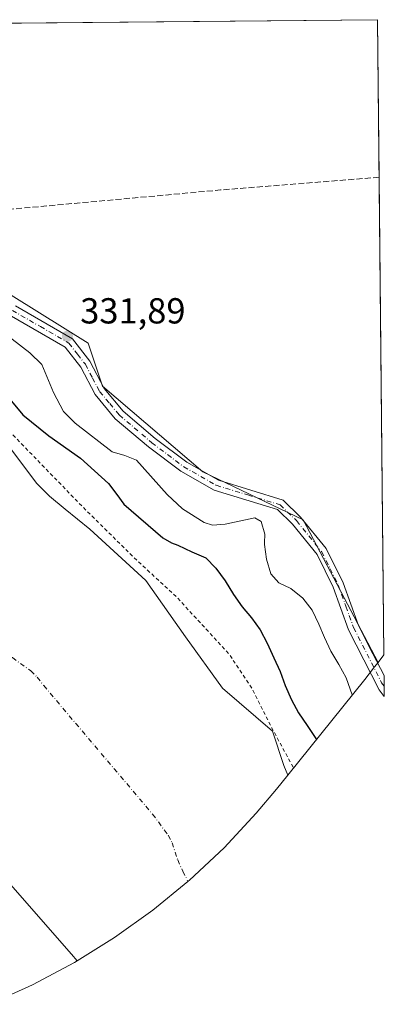
# Model space of a CAD drawing. Units: metres. Extents: x 566848 to 570278, y 4695104 to 4696400.
# Drawn here: x 570177 to 570278, y 4696127 to 4696400 of the extents above; entities that cross this region are included whole.
import ezdxf

# ---------------------------------------------------------------- set-up
doc = ezdxf.new("R2010")
doc.units = ezdxf.units.M
doc.header["$MEASUREMENT"] = 0
for name, pattern in [('DGN Style 2', [1.6480167562047852, 0.988810053722871, -0.6592067024819142]), ('DGN Style 3', [2.307223458686699, 1.648016756204785, -0.6592067024819142]), ('DGN Style 4', [2.6384748266838614, 1.318413404963828, -0.6592067024819142, 0.001648016756204785, -0.6592067024819142])]:
    doc.linetypes.add(name, pattern=pattern)
for name, color, linetype, lineweight in [('Arbolado forestal CxS', 92, 'Continuous', 0), ('Camino Cxs', 7, 'Continuous', 0), ('Camino eje', 30, 'DGN Style 4', 13), ('Corriente artificial lineal', 4, 'DGN Style 3', 13), ('Corriente natural Cxs', 4, 'Continuous', 13), ('Corriente natural eje', 4, 'DGN Style 4', 0), ('Cultivos herbáceos CxS', 92, 'Continuous', 0), ('Curva de nivel auxiliar', 30, 'DGN Style 2', 0), ('Curva de nivel maestra', 30, 'Continuous', 30), ('Curva de nivel normal', 30, 'Continuous', 0), ('Punto de cota en terreno', 7, 'Continuous', 0), ('Rótulo de punto de cota en terreno', 7, 'Continuous', 0), ('Suelo desnudo CxS', 253, 'Continuous', 0)]:
    doc.layers.add(name, color=color, linetype=linetype, lineweight=lineweight)
doc.styles.add('Style-Arial', font='txt')

# ---------------------------------------------------------------- blocks, each defined once
blk = doc.blocks.new('*U7')
at = {"layer": 'Arbolado forestal CxS', "color": 92, "linetype": 'Continuous', "lineweight": 0}
blk.add_polyline3d([(570137.9200999998, 4696201.8201, 320.3074000000051), (570191.2301000003, 4696141.040100001, 320.5475000000006), (570192.8080000002, 4696139.263499999, 320.6940000000032), (570191.9899000004, 4696138.754799999, 321.0109999999986), (570180.4475999996, 4696132.5855, 322.1426000000066), (570168.5267000003, 4696127.1841, 322.2063000000053)], dxfattribs=at)
blk = doc.blocks.new('*U8')
at = {"layer": 'Suelo desnudo CxS', "color": 253, "linetype": 'Continuous', "lineweight": 0}
blk.add_polyline3d([(570174.0401, 4696281.540100001, 322.4633999999933), (570181.6201, 4696271.5001, 322.0234000000055), (570185.0801999997, 4696267.920100001, 322.1744999999937), (570189.4663000006, 4696264.337400001, 322.5430000000051), (570196.2701000003, 4696258.780099999, 322.1778000000049), (570211.7901, 4696244.620100001, 322.4942000000011), (570222.7434, 4696228.959899999, 321.5337), (570232.9960000003, 4696214.738500001, 322.0586000000039), (570246.8101000004, 4696202.870100001, 323.107999999993), (570249.9401000004, 4696193.300100001, 321.3282999999938), (570251.1151999999, 4696190.696599999, 321.3369999999995), (570247.9435000002, 4696186.746200001, 319.7995999999985), (570242.3579000002, 4696180.090700001, 319.8178000000044), (570233.4112999998, 4696170.5385, 318.7685999999958), (570223.8591, 4696161.5919, 318.899900000004), (570223.4415999996, 4696161.249299999, 318.898199999996), (570213.7422000002, 4696153.289200001, 318.6975999999996), (570203.1039000005, 4696145.665999999, 319.1031999999978), (570192.8080000002, 4696139.263499999, 320.6940000000032), (570191.2301000003, 4696141.040100001, 320.5475000000006), (570137.9200999998, 4696201.8201, 320.3074000000051)], dxfattribs=at)
blk = doc.blocks.new('*U9')
at = {"layer": 'Corriente natural Cxs', "color": 4, "linetype": 'Continuous', "lineweight": 13}
blk.add_polyline3d([(570174.0401, 4696281.540100001, 322.4633999999933), (570181.6201, 4696271.5001, 322.0234000000055), (570185.0801999997, 4696267.920100001, 322.1744999999937), (570189.4663000006, 4696264.337400001, 322.5430000000051), (570196.2701000003, 4696258.780099999, 322.1778000000049), (570211.7901, 4696244.620100001, 322.4942000000011), (570222.7434, 4696228.959899999, 321.5337), (570232.9960000003, 4696214.738500001, 322.0586000000039), (570246.8101000004, 4696202.870100001, 323.107999999993), (570249.9401000004, 4696193.300100001, 321.3282999999938), (570251.1151999999, 4696190.696599999, 321.3369999999995), (570247.9435000002, 4696186.746200001, 319.7995999999985), (570242.3579000002, 4696180.090700001, 319.8178000000044), (570233.4112999998, 4696170.5385, 318.7685999999958), (570223.8591, 4696161.5919, 318.899900000004), (570223.4415999996, 4696161.249299999, 318.898199999996), (570213.7422000002, 4696153.289200001, 318.6975999999996), (570203.1039000005, 4696145.665999999, 319.1031999999978), (570192.8080000002, 4696139.263499999, 320.6940000000032), (570191.2301000003, 4696141.040100001, 320.5475000000006), (570137.9200999998, 4696201.8201, 320.3074000000051)], dxfattribs=at)
blk = doc.blocks.new('5PATER')
at = {"layer": 'Suelo desnudo CxS', "linetype": 'Continuous', "lineweight": 0}
h = blk.add_hatch(color=51, dxfattribs=at)
edge = h.paths.add_edge_path()
edge.add_ellipse((0, 0), major_axis=(-0.1095731443231308, -0.1110710700762829), ratio=0.9994222409660322, start_angle=0, end_angle=360)

msp = doc.modelspace()

# ---------------------------------------------------------------- linework, layer by layer
at = {"layer": 'Arbolado forestal CxS', "color": 92, "linetype": 'Continuous', "lineweight": 0}
for points in [[(569989.0186000001, 4696397.134199999, 320.7468999999983), (569989.0201000003, 4696397.130100001, 320.7467999999935), (569995.7901, 4696369.020099999, 320.7733000000007), (569998.4200999998, 4696363.970100001, 320.8019000000059), (570001.3901000004, 4696357.0701, 320.8200999999972), (570002.6700999998, 4696354.920100001, 320.8754000000045), (570007.7500999998, 4696349.020099999, 321.1542999999947), (570021.8300999999, 4696335.530099999, 321.0138000000007), (570050.1801000005, 4696305.050100001, 319.442200000005), (570056.1700999998, 4696297.0601, 319.5963999999949), (570071.5000999998, 4696274.1501, 320.3935999999958), (570089.7001, 4696251.7401, 320.829700000002), (570107.6300999997, 4696231.640100001, 322.2286000000022), (570129.2401000002, 4696210.8101, 321.0427999999956), (570137.9200999998, 4696201.8201, 320.3074000000051), (570191.2301000003, 4696141.040100001, 320.5475000000006), (570192.8080000002, 4696139.263499999, 320.6940000000032)], [(570150.1929000001, 4696373.2005, 331.9380999999994), (570150.2682999996, 4696371.255799999, 331.8625000000029), (570167.9990999997, 4696327.571699999, 331.7829000000056), (570195.7802999998, 4696310.3737, 331.8790000000009), (570199.7490999997, 4696298.467499999, 331.8169000000053), (570227.5305000005, 4696274.654899999, 331.834600000002), (570255.3117000004, 4696261.4257, 331.1821999999956), (570276.0565, 4696221.903700001, 332.0610000000015)], [(570167.9990999997, 4696327.571699999, 331.7829000000056), (570195.7802999998, 4696310.3737, 331.8790000000009), (570199.7490999997, 4696298.467499999, 331.8169000000053), (570227.5305000005, 4696274.654899999, 331.834600000002), (570255.3117000004, 4696261.4257, 331.1821999999956), (570276.0565, 4696221.903700001, 332.0610000000015), (570275.1007000003, 4696220.647700001, 331.9431000000041), (570272.3837000001, 4696217.1863, 331.5791999999929), (570251.1151999999, 4696190.696599999, 321.3369999999995), (570249.9401000004, 4696193.300100001, 321.3282999999938), (570246.8101000004, 4696202.870100001, 323.107999999993), (570232.9960000003, 4696214.738500001, 322.0586000000039), (570222.7434, 4696228.959899999, 321.5337), (570211.7901, 4696244.620100001, 322.4942000000011), (570196.2701000003, 4696258.780099999, 322.1778000000049), (570189.4663000006, 4696264.337400001, 322.5430000000051), (570185.0801999997, 4696267.920100001, 322.1744999999937), (570181.6201, 4696271.5001, 322.0234000000055), (570174.0401, 4696281.540100001, 322.4633999999933)], [(570174.0401, 4696281.540100001, 322.4633999999933), (570181.6201, 4696271.5001, 322.0234000000055), (570185.0801999997, 4696267.920100001, 322.1744999999937), (570189.4663000006, 4696264.337400001, 322.5430000000051), (570196.2701000003, 4696258.780099999, 322.1778000000049), (570211.7901, 4696244.620100001, 322.4942000000011), (570222.7434, 4696228.959899999, 321.5337), (570232.9960000003, 4696214.738500001, 322.0586000000039), (570246.8101000004, 4696202.870100001, 323.107999999993), (570249.9401000004, 4696193.300100001, 321.3282999999938), (570251.1151999999, 4696190.696599999, 321.3369999999995)], [(570276.0565, 4696221.903700001, 332.0610000000015), (570275.1007000003, 4696220.647700001, 331.9431000000041), (570272.3837000001, 4696217.1863, 331.5791999999929), (570251.1151999999, 4696190.696599999, 321.3369999999995)], [(570192.8080000002, 4696139.263499999, 320.6940000000032), (570191.9899000004, 4696138.754799999, 321.0109999999986), (570180.4475999996, 4696132.5855, 322.1426000000066), (570168.5267000003, 4696127.1841, 322.2063000000053)]]:
    msp.add_polyline3d(points, dxfattribs=at)
at = {"layer": 'Camino Cxs', "color": 7, "linetype": 'Continuous', "lineweight": 0, "extrusion": (0.0004426147229136245, -0.04404972023690708, 0.9990292419340173), "elevation": -206282.7784549428, "flags": 128}
msp.add_lwpolyline([(617434.4837969763, 4685712.834506239), (617434.4837969763, 4685707.066315835)], dxfattribs=at)
at = {"layer": 'Camino Cxs', "color": 7, "linetype": 'Continuous', "lineweight": 0}
for points in [[(570175.7200999996, 4696320.640100001, 331.8894), (570191.4700999996, 4696311.5101, 331.8249000000069), (570196.3000999996, 4696305.3101, 331.840400000001), (570200.2301000003, 4696297.770099999, 331.920100000003), (570205.4700999996, 4696291.5101, 331.8481999999931), (570214.3800999997, 4696283.920100001, 331.8144999999931), (570223.0800999999, 4696277.380100001, 331.8386000000028), (570231.8501000004, 4696272.360099999, 331.6775000000052), (570249.7401000002, 4696266.880100001, 331.4557999999961), (570254.6001000004, 4696262.1801, 331.2198999999964), (570261.6901000004, 4696253.4101, 331.4507000000012), (570266.4200999998, 4696243.9301, 331.872000000003), (570270.6601, 4696232.130100001, 332.007500000007), (570274.6401000004, 4696224.3101, 332.1055000000051), (570277.7171, 4696218.256100001, 332.2311000000045), (570277.7750000004, 4696212.493899999, 331.976999999999), (570277.7701000003, 4696212.5001, 331.976999999999), (570276.3501000004, 4696214.3201, 331.9756999999955), (570267.9001000002, 4696230.9301, 331.7657000000036), (570263.6601, 4696242.7501, 331.5883999999933), (570259.1501000002, 4696251.770099999, 331.3138000000035), (570252.3800999997, 4696260.1601, 330.9744000000064), (570248.1801000005, 4696264.220100001, 331.2627000000066), (570230.6501000002, 4696269.5801, 331.3776999999973), (570221.4200999998, 4696274.860099999, 331.5730999999942), (570212.5000999998, 4696281.5801, 331.5111999999936), (570203.3300999999, 4696289.390100001, 331.8356000000058), (570197.7301000003, 4696296.090100001, 331.8438000000024), (570193.7600999996, 4696303.690099999, 331.741399999999), (570189.4700999996, 4696309.210100001, 331.757700000002), (570173.9401000004, 4696318.200099999, 331.7649999999995)], [(570175.7200999996, 4696320.640100001, 331.8894), (570191.4700999996, 4696311.5101, 331.8249000000069), (570196.3000999996, 4696305.3101, 331.840400000001), (570200.2301000003, 4696297.770099999, 331.920100000003), (570205.4700999996, 4696291.5101, 331.8481999999931), (570214.3800999997, 4696283.920100001, 331.8144999999931), (570223.0800999999, 4696277.380100001, 331.8386000000028), (570231.8501000004, 4696272.360099999, 331.6775000000052), (570249.7401000002, 4696266.880100001, 331.4557999999961), (570254.6001000004, 4696262.1801, 331.2198999999964), (570261.6901000004, 4696253.4101, 331.4507000000012), (570266.4200999998, 4696243.9301, 331.872000000003), (570270.6601, 4696232.130100001, 332.007500000007), (570274.6401000004, 4696224.3101, 332.1055000000051), (570277.7171, 4696218.256100001, 332.2311000000045)], [(570277.7750000004, 4696212.493799999, 331.976999999999), (570277.7701000003, 4696212.5001, 331.976999999999), (570276.3501000004, 4696214.3201, 331.9756999999955), (570267.9001000002, 4696230.9301, 331.7657000000036), (570263.6601, 4696242.7501, 331.5883999999933), (570259.1501000002, 4696251.770099999, 331.3138000000035), (570252.3800999997, 4696260.1601, 330.9744000000064), (570248.1801000005, 4696264.220100001, 331.2627000000066), (570230.6501000002, 4696269.5801, 331.3776999999973), (570221.4200999998, 4696274.860099999, 331.5730999999942), (570212.5000999998, 4696281.5801, 331.5111999999936), (570203.3300999999, 4696289.390100001, 331.8356000000058), (570197.7301000003, 4696296.090100001, 331.8438000000024), (570193.7600999996, 4696303.690099999, 331.741399999999), (570189.4700999996, 4696309.210100001, 331.757700000002), (570173.9401000004, 4696318.200099999, 331.7649999999995)]]:
    msp.add_polyline3d(points, dxfattribs=at)
at = {"layer": 'Camino eje', "color": 30, "linetype": 'DGN Style 4', "lineweight": 13}
msp.add_polyline3d([(570174.8300999999, 4696319.420100001, 331.8337000000029), (570182.5950999996, 4696314.925100001, 331.8279000000039), (570190.4700999996, 4696310.360099999, 331.7899000000034), (570192.8850999996, 4696307.2601, 331.7663999999932), (570195.0301000001, 4696304.5001, 331.7930000000051), (570196.9951, 4696300.7301, 331.8307999999961), (570198.9801000003, 4696296.9301, 331.8815999999933), (570201.7801000001, 4696293.5801, 331.8828999999969), (570204.4001000002, 4696290.450099999, 331.8418999999994), (570213.4401000004, 4696282.7501, 331.7115000000049), (570217.7901, 4696279.4801, 331.7302000000054), (570222.2500999998, 4696276.120100001, 331.7176999999938), (570231.2500999998, 4696270.970100001, 331.5152999999991), (570240.0151000004, 4696268.290100001, 331.2783000000054), (570248.9600999998, 4696265.550100001, 331.3294000000024), (570253.4901000002, 4696261.170100001, 331.0774999999995), (570256.8750999998, 4696256.975099999, 331.1260000000038), (570260.4200999998, 4696252.590100001, 331.3696000000054), (570262.7851, 4696247.850099999, 331.5151999999944), (570265.0401, 4696243.340100001, 331.7256000000052), (570267.1601, 4696237.440099999, 331.758600000001), (570269.2801000001, 4696231.530099999, 331.883600000001), (570275.4951, 4696219.315099999, 332.0671000000002), (570277.0351, 4696216.2851, 332.1055999999954), (570277.7468999998, 4696215.2919, 332.1073000000033)], dxfattribs=at)
at = {"layer": 'Corriente artificial lineal', "color": 4, "linetype": 'DGN Style 3', "lineweight": 13, "extrusion": (0.06073350145068183, -0.7974601637896342, 0.600307195500895), "elevation": -3710322.260319303, "flags": 128}
msp.add_lwpolyline([(925265.0994157314, 2785385.220275392), (925221.0400354399, 2785384.9294416), (925148.430500661, 2785383.052275768)], dxfattribs=at)
at = {"layer": 'Corriente natural Cxs', "color": 4, "linetype": 'Continuous', "lineweight": 13}
msp.add_polyline3d([(570174.0401, 4696281.540100001, 322.4633999999933), (570181.6201, 4696271.5001, 322.0234000000055), (570185.0801999997, 4696267.920100001, 322.1744999999937), (570189.4663000006, 4696264.337400001, 322.5430000000051), (570196.2701000003, 4696258.780099999, 322.1778000000049), (570211.7901, 4696244.620100001, 322.4942000000011), (570222.7434, 4696228.959899999, 321.5337), (570232.9960000003, 4696214.738500001, 322.0586000000039), (570246.8101000004, 4696202.870100001, 323.107999999993), (570249.9401000004, 4696193.300100001, 321.3282999999938), (570251.1151999999, 4696190.696599999, 321.3369999999995), (570247.9435000002, 4696186.746200001, 319.7995999999985), (570242.3579000002, 4696180.090700001, 319.8178000000044), (570233.4112999998, 4696170.5385, 318.7685999999958), (570223.8591, 4696161.5919, 318.899900000004), (570223.4415999996, 4696161.249299999, 318.898199999996), (570213.7422000002, 4696153.289200001, 318.6975999999996), (570203.1039000005, 4696145.665999999, 319.1031999999978), (570192.8080000002, 4696139.263499999, 320.6940000000032), (570191.2301000003, 4696141.040100001, 320.5475000000006), (570137.9200999998, 4696201.8201, 320.3074000000051)], dxfattribs=at)
at = {"layer": 'Corriente natural eje', "color": 4, "linetype": 'DGN Style 4', "lineweight": 0}
msp.add_polyline3d([(570120.7701000003, 4696276.2301, 318.8748000000051), (570134.2701000003, 4696261.880100001, 320.1313999999985), (570139.1501000002, 4696258.420100001, 319.3427999999985), (570157.1601, 4696239.370100001, 318.6830000000046), (570174.8601000002, 4696223.220100001, 318.8260000000009), (570179.9301000005, 4696219.540100001, 318.7045000000071), (570181.7401000002, 4696217.8301, 318.5587999999989), (570183.5000999998, 4696215.4801, 318.9131999999955), (570213.6201, 4696179.890100001, 318.5558000000019), (570217.9600999998, 4696174.030099999, 319.8291000000027), (570219.0201000003, 4696171.960100001, 320.4410000000062), (570220.5900999998, 4696167.170100001, 320.2452999999951), (570222.0000999998, 4696164.040100001, 319.3785000000062), (570223.4415999996, 4696161.249299999, 318.898199999996)], dxfattribs=at)
at = {"layer": 'Cultivos herbáceos CxS', "color": 92, "linetype": 'Continuous', "lineweight": 0, "extrusion": (-0.008703182988479155, -8.542666543994913e-05, 0.999962122936741), "elevation": -5031.065538597821, "flags": 128}
msp.add_lwpolyline([(570155.2286380357, 4696398.536549337), (570257.1930005183, 4696399.53734934)], dxfattribs=at)
at = {"layer": 'Cultivos herbáceos CxS', "color": 92, "linetype": 'Continuous', "lineweight": 0, "extrusion": (7.707225992373302e-05, -0.007665073254518436, 0.9999706199243403), "elevation": -35620.94669179523, "flags": 128}
msp.add_lwpolyline([(570275.8626125563, 4696264.875502942), (570276.3016383521, 4696221.214320304)], dxfattribs=at)
at = {"layer": 'Cultivos herbáceos CxS', "color": 92, "linetype": 'Continuous', "lineweight": 0, "extrusion": (5.985405351335997e-05, -0.005951808602449345, 0.9999822860390339), "elevation": -27584.66071687339, "flags": 128}
msp.add_lwpolyline([(570276.3080451689, 4696275.292703902), (570277.6381922903, 4696143.026961188)], dxfattribs=at)
at = {"layer": 'Cultivos herbáceos CxS', "color": 92, "linetype": 'Continuous', "lineweight": 0, "extrusion": (-0.04007147889958645, -0.05308439470845393, 0.9977857102691123), "elevation": -271816.5764187392, "flags": 128}
msp.add_lwpolyline([(-2374230.629011541, 4082754.155689437), (-2374230.629011541, 4082751.489953901)], dxfattribs=at)
at = {"layer": 'Cultivos herbáceos CxS', "color": 92, "linetype": 'Continuous', "lineweight": 0}
msp.add_polyline3d([(570276.0565, 4696221.903700001, 332.0610000000015), (570255.3117000004, 4696261.4257, 331.1821999999956), (570227.5305000005, 4696274.654899999, 331.834600000002), (570199.7490999997, 4696298.467499999, 331.8169000000053), (570195.7802999998, 4696310.3737, 331.8790000000009), (570167.9990999997, 4696327.571699999, 331.7829000000056), (570150.2682999996, 4696371.255799999, 331.8625000000029), (570150.1929000001, 4696373.2005, 331.9380999999994), (570151.5009000005, 4696376.6489, 332.0329999999958), (570154.7065000003, 4696381.1809, 332.1796000000031), (570161.1349, 4696390.088300001, 332.2706000000035), (570167.3620999996, 4696398.882900001, 332.403999999995), (570167.3634000003, 4696398.8847, 332.4040999999997), (570275.8899999997, 4696399.949999999, 333.3603000000003), (570277.659, 4696224.0266, 332.2382999999973)], close=True, dxfattribs=at)
msp.add_polyline3d([(570150.1929000001, 4696373.2005, 331.9380999999994), (570150.2682999996, 4696371.255799999, 331.8625000000029), (570167.9990999997, 4696327.571699999, 331.7829000000056), (570195.7802999998, 4696310.3737, 331.8790000000009), (570199.7490999997, 4696298.467499999, 331.8169000000053), (570227.5305000005, 4696274.654899999, 331.834600000002), (570255.3117000004, 4696261.4257, 331.1821999999956), (570276.0565, 4696221.903700001, 332.0610000000015)], dxfattribs=at)
at = {"layer": 'Curva de nivel auxiliar', "color": 30, "linetype": 'DGN Style 2', "lineweight": 0, "elevation": 322.5, "flags": 128}
msp.add_lwpolyline([(570069.0245000003, 4696397.919700001), (570069.3799999999, 4696396.130100001), (570070.7100000001, 4696392.0601), (570071.0999999996, 4696390.880100001), (570073.0700000003, 4696387.440099999), (570074.4600000001, 4696383.590100001), (570077.2100000001, 4696380.350099999), (570079.75, 4696376.390100001), (570084.1799999997, 4696372.3201), (570091.2599999999, 4696370.100099999), (570092.8499999996, 4696369.0801), (570098.3393999999, 4696361.1209), (570098.4689999997, 4696361.086100001), (570098.5829999996, 4696361.0481), (570098.6914999997, 4696360.9967), (570100.8214999996, 4696359.8267), (570100.9298, 4696359.7578), (570101.0284000002, 4696359.675600001), (570101.1156000001, 4696359.581499999), (570110.6083000004, 4696347.919600001), (570114.6328999996, 4696344.2601), (570114.7154000001, 4696344.175600001), (570114.7873000001, 4696344.082000001), (570114.8477999996, 4696343.980599999), (570115.9578, 4696341.840600001), (570116.0159999998, 4696341.704800001), (570116.0535000004, 4696341.561899999), (570116.3766999999, 4696339.812100001), (570118.3499999996, 4696337.5601), (570145.4299999997, 4696313.350099999), (570174.0800000001, 4696285.850099999), (570194.1799999997, 4696265.100099999), (570208.0800000001, 4696251.340100001), (570220.6399999997, 4696239.670100001), (570235.0099999999, 4696223.950099999), (570241.1100000005, 4696214.710100001), (570246.9299999997, 4696203.2401), (570252.7400000002, 4696192.4801)], dxfattribs=at)
at = {"layer": 'Curva de nivel maestra', "color": 30, "linetype": 'Continuous', "lineweight": 30, "elevation": 325, "flags": 128}
msp.add_lwpolyline([(570173.2100000001, 4696295.950099999), (570177.7100000001, 4696290.450099999), (570184.9600000001, 4696284.700099999), (570193.7100000001, 4696278.450099999), (570201.4600000001, 4696271.450099999), (570203.7100000001, 4696268.450099999), (570205.7100000001, 4696265.700099999), (570216.4600000001, 4696256.450099999), (570218.8899999997, 4696254.9901), (570220.6100000005, 4696254.420100001), (570224.5099999999, 4696252.5001), (570228.4000000004, 4696250.8301), (570231.1299999999, 4696248.020099999), (570233.7400000002, 4696244.540100001), (570236.0199999996, 4696240.6801), (570238.4199999999, 4696237.290100001), (570241.0599999996, 4696234.2601), (570243.4100000003, 4696230.970100001), (570245.3700000001, 4696227.190099999), (570247.2000000002, 4696223.1501), (570248.9100000003, 4696219.4101), (570250.3700000001, 4696215.5001), (570252.0899999999, 4696211.550100001), (570253.9900000002, 4696207.9301), (570256.4500000002, 4696204.4301), (570259.0300000003, 4696200.5701)], dxfattribs=at)
at = {"layer": 'Curva de nivel normal', "color": 30, "linetype": 'Continuous', "lineweight": 0, "elevation": 330, "flags": 128}
msp.add_lwpolyline([(570159.2100000001, 4696323.450099999), (570179.7100000001, 4696307.700099999), (570182.9600000001, 4696304.450099999), (570186.2100000001, 4696296.700099999), (570188.9600000001, 4696291.450099999), (570192.2100000001, 4696288.200099999), (570202.4600000001, 4696280.200099999), (570205.9600000001, 4696279.200099999), (570209.2100000001, 4696277.950099999), (570217.7100000001, 4696268.450099999), (570221.9600000001, 4696264.450099999), (570227.9600000001, 4696260.700099999), (570230.2100000001, 4696259.950099999), (570233.7100000001, 4696260.200099999), (570241.9600000001, 4696261.950099999), (570243.7100000001, 4696260.950099999), (570244.7100000001, 4696257.450099999), (570244.6299999999, 4696254.9901), (570244.6500000004, 4696254.5801), (570245.2000000002, 4696250.460100001), (570246.3600000005, 4696246.4301), (570248.6100000005, 4696243.950099999), (570251.8700000001, 4696242.4001), (570255.2599999999, 4696239.7301), (570257.7699999996, 4696236.340100001), (570259.6799999997, 4696232.5101), (570261.2300000004, 4696228.8101), (570262.9400000004, 4696225.020099999), (570265.1600000003, 4696221.3101), (570267.2199999997, 4696217.590100001), (570268.9199999999, 4696212.880100001)], dxfattribs=at)
at = {"layer": 'Suelo desnudo CxS', "color": 253, "linetype": 'Continuous', "lineweight": 0}
for points in [[(569989.0186000001, 4696397.134199999, 320.7468999999983), (569989.0201000003, 4696397.130100001, 320.7467999999935), (569995.7901, 4696369.020099999, 320.7733000000007), (569998.4200999998, 4696363.970100001, 320.8019000000059), (570001.3901000004, 4696357.0701, 320.8200999999972), (570002.6700999998, 4696354.920100001, 320.8754000000045), (570007.7500999998, 4696349.020099999, 321.1542999999947), (570021.8300999999, 4696335.530099999, 321.0138000000007), (570050.1801000005, 4696305.050100001, 319.442200000005), (570056.1700999998, 4696297.0601, 319.5963999999949), (570071.5000999998, 4696274.1501, 320.3935999999958), (570089.7001, 4696251.7401, 320.829700000002), (570107.6300999997, 4696231.640100001, 322.2286000000022), (570129.2401000002, 4696210.8101, 321.0427999999956), (570137.9200999998, 4696201.8201, 320.3074000000051), (570191.2301000003, 4696141.040100001, 320.5475000000006), (570192.8080000002, 4696139.263499999, 320.6940000000032)], [(570174.0401, 4696281.540100001, 322.4633999999933), (570181.6201, 4696271.5001, 322.0234000000055), (570185.0801999997, 4696267.920100001, 322.1744999999937), (570189.4663000006, 4696264.337400001, 322.5430000000051), (570196.2701000003, 4696258.780099999, 322.1778000000049), (570211.7901, 4696244.620100001, 322.4942000000011), (570222.7434, 4696228.959899999, 321.5337), (570232.9960000003, 4696214.738500001, 322.0586000000039), (570246.8101000004, 4696202.870100001, 323.107999999993), (570249.9401000004, 4696193.300100001, 321.3282999999938), (570251.1151999999, 4696190.696599999, 321.3369999999995)], [(570251.1151999999, 4696190.696599999, 321.3369999999995), (570247.9435000002, 4696186.746200001, 319.7995999999985), (570242.3579000002, 4696180.090700001, 319.8178000000044), (570233.4112999998, 4696170.5385, 318.7685999999958), (570223.8591, 4696161.5919, 318.899900000004), (570223.4415999996, 4696161.249299999, 318.898199999996), (570213.7422000002, 4696153.289200001, 318.6975999999996), (570203.1039000005, 4696145.665999999, 319.1031999999978), (570192.8080000002, 4696139.263499999, 320.6940000000032)]]:
    msp.add_polyline3d(points, dxfattribs=at)

# ---------------------------------------------------------------- block references
at = {"layer": 'Arbolado forestal CxS', "color": 92, "linetype": 'Continuous', "lineweight": 0}
msp.add_blockref('*U7', (0, 0), dxfattribs=at)
at = {"layer": 'Corriente natural Cxs', "color": 4, "linetype": 'Continuous', "lineweight": 13}
msp.add_blockref('*U9', (0, 0), dxfattribs=at)
at = {"layer": 'Punto de cota en terreno', "color": 7, "linetype": 'Continuous', "lineweight": 0, "xscale": 10, "yscale": 10, "zscale": 10}
msp.add_blockref('5PATER', (570190.0800000001, 4696312.27, 331.8899999999995), dxfattribs=at)
at = {"layer": 'Suelo desnudo CxS', "color": 253, "linetype": 'Continuous', "lineweight": 0}
msp.add_blockref('*U8', (0, 0), dxfattribs=at)

# ---------------------------------------------------------------- texts
at = {"layer": 'Rótulo de punto de cota en terreno', "color": 7, "linetype": 'Continuous', "lineweight": 0, "style": 'Style-Arial'}
msp.add_text('331,89', height=7.000000000000002, dxfattribs=at).set_placement((570193.6078000005, 4696315.797800001))

doc.saveas('drawing.dxf')
